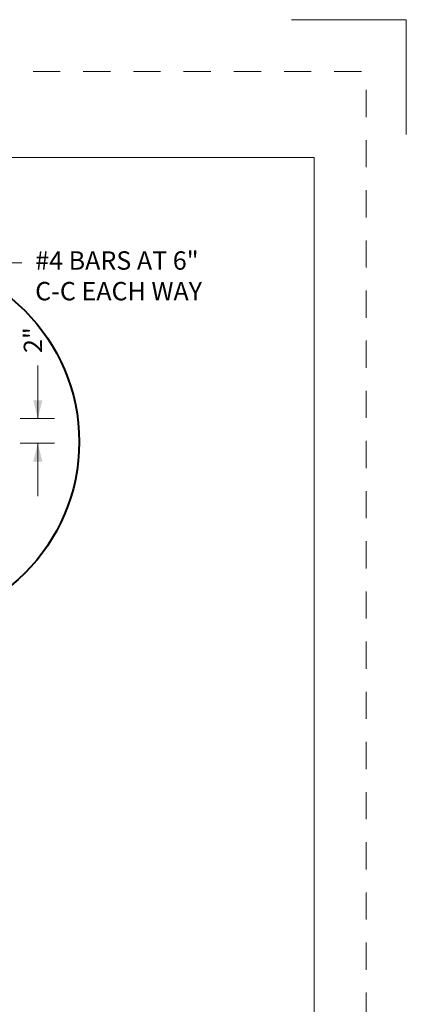
# Model space of a CAD drawing. Units: feet. Extents: x -0.8 to 7.7, y -0.5 to 10.5.
# Drawn here: x 6 to 7.7, y 6.2 to 10.5 of the extents above; entities that cross this region are included whole.
import ezdxf

# ---------------------------------------------------------------- set-up
doc = ezdxf.new("R2010")
doc.units = ezdxf.units.FT
doc.header["$MEASUREMENT"] = 0
doc.linetypes.add('DGN Style 2', pattern=[0.197253, 0.118352, -0.078901])
for name, color, linetype, lineweight in [('Level 3', 7, 'Continuous', 0), ('Level 63', 7, 'Continuous', 0), ('Level 63 (Construction)', 7, 'Continuous', 0)]:
    doc.layers.add(name, color=color, linetype=linetype, lineweight=lineweight)
doc.styles.add('Style-ENGINEERING', font='ENGINEERING.shx')

msp = doc.modelspace()

# ---------------------------------------------------------------- linework, layer by layer
at = {"layer": 'Level 3', "color": 7, "linetype": 'Continuous', "lineweight": 13}
for p, q in [((7.2, 10.5), (7.7, 10.5)), ((7.7, 10.5), (7.7, 10)), ((0, 9.9), (7.3, 9.9)), ((7.3, 9.9), (7.3, 0))]:
    msp.add_line(p, q, dxfattribs=at)
at = {"layer": 'Level 63', "color": 7, "linetype": 'Continuous', "lineweight": 13}
for p, q in [((6.0972, 8.7634), (6.0972, 8.9938)), ((6.0972, 8.6562), (6.0972, 8.4258))]:
    msp.add_line(p, q, dxfattribs=at)
at = {"layer": 'Level 63', "color": 7, "linetype": 'Continuous', "lineweight": 0}
for p, q in [((6.0207, 8.7634), (6.1692, 8.7634)), ((6.0207, 8.6562), (6.1692, 8.6562))]:
    msp.add_line(p, q, dxfattribs=at)
at = {"layer": 'Level 63', "color": 7, "linetype": 'Continuous', "lineweight": 13, "flags": 128}
msp.add_lwpolyline([(5.7039, 8.8858), (5.8499, 9.4412), (6.0283, 9.4412)], dxfattribs=at)
at = {"layer": 'Level 63', "color": 7, "linetype": 'Continuous', "lineweight": 40}
msp.add_circle((5.4686, 8.6617), 0.8087, dxfattribs=at)
at = {"layer": 'Level 63', "color": 7, "linetype": 'Continuous', "lineweight": 13}
msp.add_solid([(6.1172, 8.8434), (6.0972, 8.7634), (6.0772, 8.8434)], dxfattribs=at)
at = {"layer": 'Level 63', "color": 7, "linetype": 'Continuous', "lineweight": 13, "extrusion": (0, 0, -1)}
msp.add_solid([(-6.0772, 8.5762), (-6.0972, 8.6562), (-6.1172, 8.5762)], dxfattribs=at)
at = {"layer": 'Level 63 (Construction)', "color": 7, "linetype": 'DGN Style 2', "lineweight": 0, "flags": 128}
msp.add_lwpolyline([(-0.6254, -0.2738), (-0.6254, 10.2741), (7.5253, 10.2741), (7.5253, -0.2738)], close=True, dxfattribs=at)

# ---------------------------------------------------------------- texts
at = {"layer": 'Level 63', "color": 7, "linetype": 'Continuous', "lineweight": 13, "style": 'Style-ENGINEERING'}
for s, p in [('#4 BARS AT 6"', (6.0858, 9.4116)), ('C-C EACH WAY', (6.0858, 9.2782))]:
    msp.add_text(s, height=0.08, dxfattribs=at).set_placement(p)
msp.add_text('2"', height=0.08, rotation=90, dxfattribs=at).set_placement((6.116, 9.0489))

doc.saveas('drawing.dxf')
